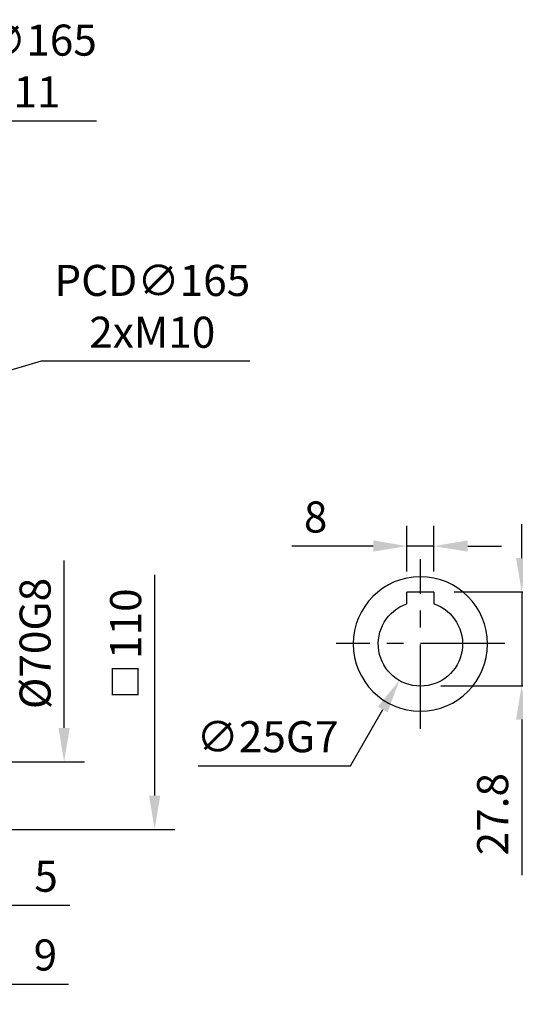
# Model space of a CAD drawing. Extents: x -28 to 1226, y -16 to 784.
# Drawn here: x 256 to 403, y 193 to 485 of the extents above; entities that cross this region are included whole.
import ezdxf

# ---------------------------------------------------------------- set-up
doc = ezdxf.new("R2010")
doc.units = 0
doc.header["$LTSCALE"] = 20
doc.header["$MEASUREMENT"] = 0
doc.linetypes.add('CENTER', pattern=[2, 1.25, -0.25, 0.25, -0.25])
doc.layers.get('0').update_dxf_attribs({"linetype": 'CONTINUOUS'})
doc.layers.get('Defpoints').update_dxf_attribs({"linetype": 'CONTINUOUS'})
for name, color, linetype in [('CEN', 2, 'CENTER'), ('DIM', 3, 'CONTINUOUS'), ('MAIN', 7, 'CONTINUOUS')]:
    doc.layers.add(name, color=color, linetype=linetype)
doc.styles.get("Standard").update_dxf_attribs({"font": 'SIMPLEX.SHX'})
doc.dimstyles.new('C', dxfattribs={"dimscale": 4, "dimtxt": 2.3, "dimasz": 2.5, "dimexe": 1, "dimexo": 1, "dimgap": 1, "dimtad": 1, "dimtoh": 1, "dimdec": 4, "dimdsep": 46, "dimtxsty": 'Standard', "dimcen": 0, "dimclrd": 256, "dimclre": 256, "dimclrt": 256, "dimadec": 0, "dimazin": 0, "dimtfac": 0.6, "dimtdec": 4, "dimtofl": 0, "dimtmove": 0, "dimatfit": 3, "dimfxl": 0, "dimtolj": 1, "dimarcsym": 0})
doc.dimstyles.new('L', dxfattribs={"dimscale": 4, "dimtxt": 2.3, "dimasz": 2.5, "dimexe": 1.5, "dimexo": 1.5, "dimgap": 1, "dimtad": 1, "dimdec": 3, "dimdsep": 46, "dimtxsty": 'Standard', "dimcen": 0, "dimclrd": 256, "dimclre": 256, "dimclrt": 256, "dimaunit": 1, "dimazin": 2, "dimtfac": 0.6, "dimtdec": 3, "dimtmove": 0, "dimatfit": 3, "dimfxl": 0, "dimtolj": 1, "dimarcsym": 0})

# ---------------------------------------------------------------- blocks, each defined once
blk = doc.blocks.new('*D18')
at = {"layer": 'Defpoints', "color": 0}
for p in [(236.29, 355), (296.02, 355), (236.29, 245)]:
    blk.add_point(p, dxfattribs=at)
at = {"layer": 'DIM', "lineweight": -2}
for p, q in [((296.02, 255), (296.02, 320.33)), ((242.29, 245), (302.02, 245))]:
    blk.add_line(p, q, dxfattribs=at)
at = {"layer": 'DIM'}
blk.add_solid([(294.35, 255), (297.68, 255), (296.02, 245)], dxfattribs=at)
at = {"layer": 'DIM', "insert": (287.42, 300), "char_height": 9.2, "attachment_point": 5, "rotation": 90}
blk.add_mtext('\\A1;{\\fPMingLiU|b0|i0|c136|p18;\\H0.8x;□\\H0.75x; }110', dxfattribs=at)
blk = doc.blocks.new('_None')
blk = doc.blocks.new('*D19')
at = {"layer": 'Defpoints', "color": 0}
for p in [(236.29, 335), (269.19, 335), (236.29, 265)]:
    blk.add_point(p, dxfattribs=at)
at = {"layer": 'DIM', "lineweight": -2}
for p, q in [((269.19, 275), (269.19, 324.59)), ((242.29, 265), (275.19, 265))]:
    blk.add_line(p, q, dxfattribs=at)
at = {"layer": 'DIM'}
blk.add_solid([(267.52, 275), (270.85, 275), (269.19, 265)], dxfattribs=at)
at = {"layer": 'DIM', "insert": (260.59, 300), "char_height": 9.2, "attachment_point": 5, "rotation": 90}
blk.add_mtext('\\A1;%%c70G8', dxfattribs=at)
blk = doc.blocks.new('*D20')
at = {"layer": 'Defpoints', "color": 0}
for p in [(231.79, 265), (236.79, 245.56), (236.79, 222.52)]:
    blk.add_point(p, dxfattribs=at)
at = {"layer": 'DIM', "lineweight": -2}
for p, q in [((231.79, 259), (231.79, 216.52)), ((236.79, 239.56), (236.79, 216.52)), ((221.79, 222.52), (211.79, 222.52)), ((231.79, 222.52), (236.79, 222.52)), ((246.79, 222.52), (270.92, 222.52))]:
    blk.add_line(p, q, dxfattribs=at)
at = {"layer": 'DIM'}
for points in [[(221.79, 224.19), (221.79, 220.86), (231.79, 222.52)], [(246.79, 224.19), (246.79, 220.86), (236.79, 222.52)]]:
    blk.add_solid(points, dxfattribs=at)
at = {"layer": 'DIM', "insert": (263.85, 231.12), "char_height": 9.2, "attachment_point": 5}
blk.add_mtext('\\A1;5', dxfattribs=at)
blk = doc.blocks.new('*D24')
at = {"layer": 'Defpoints', "color": 0}
for p in [(227.79, 246), (236.79, 245), (236.79, 199.22)]:
    blk.add_point(p, dxfattribs=at)
at = {"layer": 'DIM', "lineweight": -2}
for p, q in [((227.79, 240), (227.79, 193.22)), ((236.79, 239), (236.79, 193.22)), ((217.79, 199.22), (207.79, 199.22)), ((227.79, 199.22), (236.79, 199.22)), ((246.79, 199.22), (270.48, 199.22))]:
    blk.add_line(p, q, dxfattribs=at)
at = {"layer": 'DIM'}
for points in [[(217.79, 200.88), (217.79, 197.55), (227.79, 199.22)], [(246.79, 200.88), (246.79, 197.55), (236.79, 199.22)]]:
    blk.add_solid(points, dxfattribs=at)
at = {"layer": 'DIM', "insert": (263.64, 207.82), "char_height": 9.2, "attachment_point": 5}
blk.add_mtext('\\A1;9', dxfattribs=at)
blk = doc.blocks.new('*D72')
at = {"layer": 'Defpoints', "color": 0}
for p in [(370.76, 328.83), (370.76, 315.3), (378.76, 315.3)]:
    blk.add_point(p, dxfattribs=at)
at = {"layer": 'DIM', "lineweight": -2}
for p, q in [((370.76, 321.3), (370.76, 334.83)), ((378.76, 321.3), (378.76, 334.83)), ((360.76, 328.83), (336.63, 328.83)), ((378.76, 328.83), (370.76, 328.83)), ((388.76, 328.83), (398.76, 328.83))]:
    blk.add_line(p, q, dxfattribs=at)
at = {"layer": 'DIM'}
for points in [[(360.76, 330.5), (360.76, 327.17), (370.76, 328.83)], [(388.76, 330.5), (388.76, 327.17), (378.76, 328.83)]]:
    blk.add_solid(points, dxfattribs=at)
at = {"layer": 'DIM', "insert": (343.7, 337.43), "char_height": 9.2, "attachment_point": 5}
blk.add_mtext('\\A1;8', dxfattribs=at)
blk = doc.blocks.new('*D73')
at = {"layer": 'Defpoints', "color": 0}
for p in [(378.76, 315.3), (374.76, 287.5), (404.76, 287.5)]:
    blk.add_point(p, dxfattribs=at)
at = {"layer": 'DIM', "lineweight": -2}
for p, q in [((404.76, 325.3), (404.76, 335.3)), ((384.76, 315.3), (410.76, 315.3)), ((404.76, 315.3), (404.76, 287.5)), ((380.76, 287.5), (410.76, 287.5)), ((404.76, 277.5), (404.76, 231.46))]:
    blk.add_line(p, q, dxfattribs=at)
at = {"layer": 'DIM'}
for points in [[(403.1, 325.3), (406.43, 325.3), (404.76, 315.3)], [(403.1, 277.5), (406.43, 277.5), (404.76, 287.5)]]:
    blk.add_solid(points, dxfattribs=at)
at = {"layer": 'DIM', "insert": (396.16, 249.48), "char_height": 9.2, "attachment_point": 5, "rotation": 90}
blk.add_mtext('\\A1;27.8', dxfattribs=at)
blk = doc.blocks.new('*D74')
at = {"layer": 'Defpoints', "color": 0}
for p in [(380.97, 310.85), (368.55, 289.15)]:
    blk.add_point(p, dxfattribs=at)
at = {"layer": 'DIM', "lineweight": -2}
for p, q in [((354.05, 263.81), (363.59, 280.47)), ((308.87, 263.81), (354.05, 263.81))]:
    blk.add_line(p, q, dxfattribs=at)
at = {"layer": 'DIM'}
blk.add_solid([(362.14, 281.3), (365.03, 279.64), (368.55, 289.15)], dxfattribs=at)
at = {"layer": 'DIM', "insert": (329.46, 272.41), "char_height": 9.2, "attachment_point": 5}
blk.add_mtext('\\A1;∅25G7', dxfattribs=at)
blk = doc.blocks.new('A$Cec94ccbf')
blk.add_line((-4, 15.3), (4, 15.3))
at = {"layer": 'MAIN'}
for p, q in [((-4, 15.3), (-4, 11.84)), ((4, 11.84), (4, 15.3))]:
    blk.add_line(p, q, dxfattribs=at)
blk.add_circle((0, 0), 19.9, dxfattribs=at)
blk.add_arc((0, 0), 12.5, 108.6629, 71.3371, dxfattribs=at)
blk = doc.blocks.new('*D115')
at = {"layer": 'Defpoints', "color": 0}
for p in [(192.74, 418.52), (100.84, 281.48)]:
    blk.add_point(p, dxfattribs=at)
at = {"layer": 'DIM', "lineweight": -2}
for p, q in [((216.96, 454.63), (198.31, 426.82)), ((278.79, 454.63), (216.96, 454.63))]:
    blk.add_line(p, q, dxfattribs=at)
blk.add_arc((146.79, 350), 82.5, 53.6838, 58.9301, dxfattribs=at)
at = {"layer": 'DIM'}
blk.add_solid([(196.93, 427.75), (199.69, 425.89), (192.74, 418.52)], dxfattribs=at)
at = {"layer": 'DIM', "insert": (249.87, 470.9), "char_height": 9.2, "attachment_point": 5}
blk.add_mtext('\\A1;PCD∅165\\P4x%%C11', dxfattribs=at)
blk = doc.blocks.new('*D116')
at = {"layer": 'Defpoints', "color": 0}
for p in [(226.03, 372.97), (67.55, 327.03)]:
    blk.add_point(p, dxfattribs=at)
at = {"layer": 'DIM', "lineweight": -2}
for p, q in [((262.39, 383.51), (235.63, 375.75)), ((324.22, 383.51), (262.39, 383.51))]:
    blk.add_line(p, q, dxfattribs=at)
blk.add_arc((146.79, 350), 82.5, 7.2934, 18.9431, dxfattribs=at)
at = {"layer": 'DIM'}
blk.add_solid([(235.17, 377.35), (236.1, 374.15), (226.03, 372.97)], dxfattribs=at)
at = {"layer": 'DIM', "insert": (295.31, 399.78), "char_height": 9.2, "attachment_point": 5}
blk.add_mtext('\\A1;PCD∅165\\P2xM10', dxfattribs=at)

msp = doc.modelspace()

# ---------------------------------------------------------------- linework, layer by layer
at = {"layer": 'CEN'}
for p, q in [((374.76311, 274.73964), (374.76311, 325)), ((399.76311, 300), (349.76311, 300))]:
    msp.add_line(p, q, dxfattribs=at)

# ---------------------------------------------------------------- block references
at = {"layer": 'MAIN', "xscale": -1}
msp.add_blockref('A$Cec94ccbf', (374.76311, 299.86982), dxfattribs=at)

# ---------------------------------------------------------------- dimensions: what is measured, and where the dimension line sits
at = {"layer": 'DIM'}
for p1, p2, text, picture, middle in [((100.83661, 281.48213), (192.73985, 418.51787), 'PCD<>\\P4x%%C11', '*D115', (249.87196, 454.62875)), ((67.55002, 327.03142), (226.02644, 372.96858), 'PCD<>\\P2xM10', '*D116', (295.30809, 383.5103))]:
    dim = msp.add_diameter_dim_2p(p1=p1, p2=p2, text=text, dimstyle='C', dxfattribs=at)
    dim.commit()
    dim.dimension.update_dxf_attribs({"geometry": picture, "text_midpoint": middle, "dimtype": 163})
for base, p1, p2, text, override, picture, middle in [((296.01501, 355), (236.28823, 245), (236.28823, 355), '{\\fPMingLiU|b0|i0|c136|p18;\\H0.8x;□\\H0.75x; }<>', {"dimblk2": 'None', "dimsah": 1, "dimse2": 1, "dimsd2": 1}, '*D18', (296.01501, 300)), ((269.18773, 335), (236.28823, 265), (236.28823, 335), '<>G8', {"dimpost": '%%c<>', "dimblk2": 'None', "dimsah": 1, "dimse2": 1, "dimsd2": 1}, '*D19', (269.18773, 300))]:
    dim = msp.add_linear_dim(base=base, p1=p1, p2=p2, angle=90, text=text, dimstyle='L', override=override, dxfattribs=at)
    dim.commit()
    dim.dimension.update_dxf_attribs({"geometry": picture, "text_midpoint": middle, "dimtype": 160})
for base, p1, p2, angle, picture, middle in [((370.76311, 328.83336), (378.76311, 315.3), (370.76311, 315.3), 180, '*D72', (343.69645, 337.43336)), ((404.76311, 287.5), (378.76311, 315.3), (374.76311, 287.5), 90, '*D73', (396.16311, 249.48095)), ((236.78823, 222.52326), (231.78823, 265), (236.78823, 245.56098), 180, '*D20', (263.8549, 231.12326))]:
    dim = msp.add_linear_dim(base=base, p1=p1, p2=p2, angle=angle, dimstyle='L', dxfattribs=at)
    dim.commit()
    dim.dimension.update_dxf_attribs({"geometry": picture, "text_midpoint": middle})
dim = msp.add_diameter_dim_2p(p1=(380.97203, 310.84893), p2=(368.5542, 289.15107), text='<>G7', dimstyle='C', dxfattribs=at)
dim.commit()
dim.dimension.update_dxf_attribs({"geometry": '*D74', "text_midpoint": (329.4597, 272.40795)})
dim = msp.add_linear_dim(base=(236.78823, 199.21726), p1=(227.78823, 246), p2=(236.78823, 245), angle=180, dimstyle='L', dxfattribs=at)
dim.commit()
dim.dimension.update_dxf_attribs({"geometry": '*D24', "text_midpoint": (263.63585, 199.21726), "dimtype": 160})

doc.saveas('drawing.dxf')
